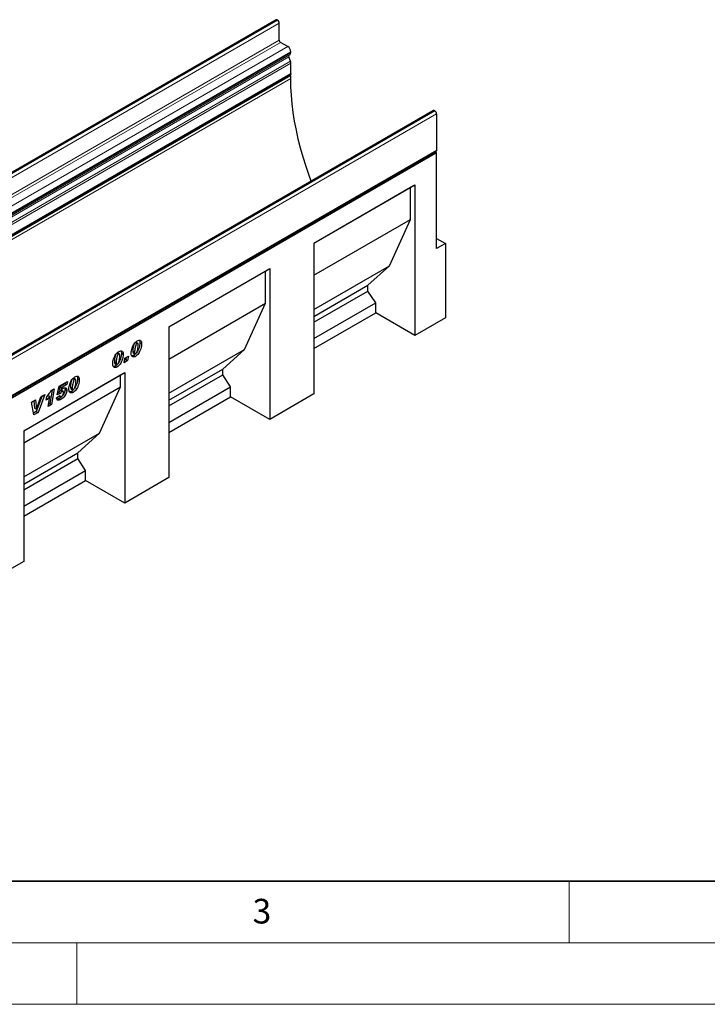
# Model space of a CAD drawing. Units: millimetres. Extents: x 0 to 420, y 0 to 297.
# Drawn here: x 120 to 176, y 0 to 80 of the extents above; entities that cross this region are included whole.
import ezdxf

# ---------------------------------------------------------------- set-up
doc = ezdxf.new("R2010")
doc.units = ezdxf.units.MM
doc.styles.add('SLDTEXTSTYLE0', font='TXT', dxfattribs={"width": 0.605})

msp = doc.modelspace()

# ---------------------------------------------------------------- linework, layer by layer
at = {"color": 7, "linetype": 'Continuous', "lineweight": 25}
for p, q in [((141.1981, 79.9636), (70.4874, 39.1432)), ((141.3157, 79.9435), (141.2981, 79.9537)), ((141.4572, 78.3105), (141.4572, 79.6986)), ((142.1466, 77.79), (141.5632, 78.1267)), ((142.361, 76.5934), (142.2226, 76.9497)), ((142.2395, 77.0879), (142.3216, 77.1353)), ((142.3941, 77.2955), (142.3941, 77.3613)), ((142.3941, 75.6098), (142.3941, 76.4315)), ((71.641, 34.6955), (142.3516, 75.5159)), ((142.394, 75.4426), (71.6833, 34.6222)), ((142.394, 75.4426), (142.3093, 75.4915)), ((142.394, 75.1976), (142.394, 75.4426)), ((153.9789, 72.5854), (83.2682, 31.765)), ((154.0789, 72.5755), (154.0966, 72.5653)), ((154.238, 72.3204), (154.238, 69.3848)), ((83.4849, 28.4706), (154.1955, 69.291)), ((154.238, 69.1645), (83.5274, 28.3441)), ((154.238, 69.1645), (154.1072, 69.24)), ((154.238, 61.3788), (154.238, 69.1645)), ((144.2678, 61.8288), (152.4703, 66.564)), ((152.1167, 66.3598), (152.4703, 66.564)), ((152.4703, 66.564), (152.4703, 54.3159)), ((144.2678, 61.8287), (152.1167, 66.3598)), ((152.1167, 63.7469), (152.1167, 66.3598)), ((144.2678, 59.2158), (152.1167, 63.7469)), ((150.4197, 59.9906), (152.1167, 63.7469)), ((144.2678, 61.8288), (144.2678, 49.5807)), ((154.238, 62.1952), (154.9452, 61.787)), ((154.9452, 61.787), (154.238, 61.3788)), ((154.9452, 61.787), (154.9452, 55.7446)), ((144.2678, 56.4392), (150.4197, 59.9906)), ((148.6519, 58.3982), (150.4197, 59.9906)), ((132.4825, 55.0253), (140.6849, 59.7604)), ((132.4825, 55.0252), (140.3314, 59.5563)), ((140.3314, 59.5563), (140.6849, 59.7604)), ((140.3314, 56.9433), (140.3314, 59.5563)), ((140.6849, 59.7604), (140.6849, 47.5123)), ((144.2678, 55.8673), (148.6519, 58.3982)), ((148.6519, 57.9352), (148.6519, 58.3982)), ((144.2678, 55.4044), (148.6519, 57.9352)), ((149.2883, 56.9693), (148.6519, 57.9352)), ((132.4825, 52.4123), (140.3314, 56.9433)), ((138.6343, 53.1871), (140.3314, 56.9433)), ((144.2678, 54.0711), (149.2883, 56.9693)), ((149.2883, 56.1528), (149.2883, 56.9693)), ((144.2678, 53.2545), (149.2883, 56.1528)), ((152.4703, 54.3159), (149.2883, 56.1528)), ((154.9452, 55.7446), (152.4703, 54.3159)), ((132.4825, 55.0253), (132.4825, 42.7772)), ((129.7622, 53.7518), (129.9036, 53.6701)), ((129.9682, 53.6794), (129.8268, 53.7611)), ((130.1334, 53.7399), (130.2748, 53.6583)), ((128.2657, 52.8879), (128.4071, 52.8062)), ((128.4717, 52.8155), (128.3303, 52.8971)), ((128.6369, 52.876), (128.7783, 52.7943)), ((129.5549, 53.0496), (129.5549, 53.0447)), ((129.5549, 53.0447), (129.6963, 52.9631)), ((129.5906, 52.9238), (129.732, 52.8422)), ((129.6963, 52.968), (129.6963, 52.9631)), ((132.4825, 49.6357), (138.6343, 53.1871)), ((136.8666, 51.5947), (138.6343, 53.1871)), ((128.0584, 52.1857), (128.0584, 52.1808)), ((128.0584, 52.1808), (128.1998, 52.0992)), ((128.0941, 52.0599), (128.2355, 51.9783)), ((128.1998, 52.1041), (128.1998, 52.0992)), ((128.8452, 52.109), (128.9095, 52.4727)), ((129.1409, 52.2797), (128.8452, 52.109)), ((128.9995, 52.3613), (128.8773, 52.2908)), ((128.9095, 52.4727), (129.2052, 52.6434)), ((129.0316, 52.5432), (128.9995, 52.3613)), ((128.9995, 52.3613), (129.1409, 52.2797)), ((129.2052, 52.6434), (129.1409, 52.2797)), ((129.626, 52.7081), (129.7674, 52.6265)), ((120.6971, 46.5886), (128.8996, 51.3238)), ((128.1295, 51.8442), (128.2709, 51.7626)), ((128.546, 51.1196), (128.8996, 51.3238)), ((128.8996, 51.3238), (128.8996, 40.7088)), ((132.4825, 49.0638), (136.8666, 51.5947)), ((136.8666, 51.1317), (136.8666, 51.5947)), ((120.6971, 46.5886), (128.546, 51.1196)), ((123.5734, 50.2087), (124.2477, 50.598)), ((124.0597, 50.4152), (123.628, 50.166)), ((124.0743, 50.4979), (124.0597, 50.4152)), ((124.0597, 50.4152), (124.2011, 50.3336)), ((124.2477, 50.598), (124.2011, 50.3336)), ((124.7019, 50.8305), (124.8433, 50.7489)), ((124.9079, 50.7582), (124.7665, 50.8398)), ((125.0731, 50.8186), (125.2145, 50.737)), ((128.546, 50.1398), (128.546, 51.1196)), ((132.4825, 48.6008), (136.8666, 51.1317)), ((137.503, 50.1658), (136.8666, 51.1317)), ((120.6971, 45.6087), (128.546, 50.1398)), ((123.0022, 49.8938), (122.8129, 48.7898)), ((122.9364, 49.8559), (123.1746, 49.9934)), ((123.1746, 49.9934), (122.9543, 48.7082)), ((123.4249, 49.5146), (123.5734, 50.2087)), ((123.6792, 49.6166), (123.4249, 49.5146)), ((123.5378, 49.6983), (123.4573, 49.666)), ((123.5378, 49.6983), (123.6792, 49.6166)), ((123.628, 50.166), (123.5808, 49.9453)), ((123.5808, 49.9453), (123.7222, 49.8637)), ((123.628, 50.166), (123.7694, 50.0844)), ((123.6746, 49.8515), (123.816, 49.7698)), ((123.7694, 50.0844), (123.7222, 49.8637)), ((123.8974, 49.7848), (123.7559, 49.8665)), ((124.2011, 50.3336), (123.7694, 50.0844)), ((123.9263, 49.6957), (123.9263, 49.6987)), ((124.0549, 49.9622), (124.1963, 49.8806)), ((124.4946, 50.1283), (124.4946, 50.1235)), ((124.4946, 50.1235), (124.636, 50.0418)), ((124.5302, 50.0026), (124.6717, 49.9209)), ((124.5657, 49.7869), (124.7071, 49.7052)), ((124.636, 50.0467), (124.636, 50.0418)), ((126.849, 46.3835), (128.546, 50.1398)), ((132.4825, 47.2675), (137.503, 50.1658)), ((137.503, 49.3492), (137.503, 50.1658)), ((121.337, 48.9177), (121.6422, 49.0939)), ((121.511, 47.875), (121.337, 48.9177)), ((121.5177, 49.022), (121.5851, 48.4114)), ((121.6422, 49.0939), (121.7265, 48.3298)), ((122.1961, 49.4137), (121.7195, 48.1587)), ((121.7291, 48.3313), (122.0835, 49.3487)), ((122.417, 49.5412), (121.8609, 48.077)), ((122.0835, 49.3487), (122.417, 49.5412)), ((122.5224, 49.0676), (122.5722, 49.3636)), ((122.6771, 49.4565), (122.5668, 49.3316)), ((122.6767, 48.5479), (122.8185, 49.3749)), ((122.6771, 49.4565), (122.8185, 49.3749)), ((122.8129, 48.7898), (122.7077, 48.7292)), ((122.8129, 48.7898), (122.9543, 48.7082)), ((123.3606, 49.2617), (123.6306, 49.4549)), ((123.5656, 49.4084), (123.666, 49.3505)), ((123.5758, 49.2154), (123.7172, 49.1338)), ((123.627, 49.4524), (123.6306, 49.4503)), ((123.6306, 49.4549), (123.6306, 49.4503)), ((132.4825, 46.451), (137.503, 49.3492)), ((140.6849, 47.5123), (137.503, 49.3492)), ((144.2678, 49.5807), (140.6849, 47.5123)), ((121.7195, 48.1587), (121.4861, 48.0239)), ((121.8609, 48.077), (121.511, 47.875)), ((121.5851, 48.4114), (121.7265, 48.3298)), ((121.7195, 48.1587), (121.8609, 48.077)), ((121.7265, 48.3298), (121.7291, 48.3313)), ((122.9543, 48.7082), (122.6767, 48.5479)), ((120.6971, 46.5886), (120.6971, 35.9736)), ((120.6971, 42.8322), (126.849, 46.3835)), ((125.0812, 44.7911), (126.849, 46.3835)), ((120.6971, 42.2603), (125.0812, 44.7911)), ((125.0812, 44.3281), (125.0812, 44.7911)), ((120.6971, 41.7973), (125.0812, 44.3281)), ((125.7176, 43.3622), (125.0812, 44.3281)), ((120.6971, 40.464), (125.7176, 43.3622)), ((125.7176, 42.5457), (125.7176, 43.3622)), ((120.6971, 39.6475), (125.7176, 42.5457)), ((128.8996, 40.7088), (125.7176, 42.5457)), ((132.4825, 42.7772), (128.8996, 40.7088)), ((120.6971, 35.9736), (117.0683, 33.8787))]:
    msp.add_line(p, q, dxfattribs=at)
at = {"color": 8, "linetype": 'Continuous', "lineweight": 18}
for p, q in [((70.5874, 39.1333), (141.2981, 79.9537)), ((70.6051, 39.1231), (141.3157, 79.9435)), ((70.7465, 38.8782), (141.4572, 79.6986)), ((70.7465, 37.4901), (141.4572, 78.3105)), ((70.8526, 37.3063), (141.5632, 78.1267)), ((71.4359, 36.9696), (142.1466, 77.79)), ((71.512, 36.1293), (142.2226, 76.9497)), ((71.5288, 36.2675), (142.2395, 77.0879)), ((71.6109, 36.3148), (142.3216, 77.1353)), ((71.6834, 36.5409), (142.3941, 77.3613)), ((71.6834, 36.4751), (142.3941, 77.2955)), ((71.6503, 35.773), (142.361, 76.5934)), ((71.6504, 35.7726), (142.3611, 76.593)), ((71.6834, 35.6111), (142.3941, 76.4315)), ((71.6834, 34.7894), (142.3941, 75.6098)), ((142.394, 75.1976), (72.3904, 34.7854)), ((154.0789, 72.5755), (83.3682, 31.7551)), ((154.0966, 72.5653), (83.3859, 31.7449)), ((154.238, 72.3204), (83.5273, 31.5)), ((83.5273, 28.5644), (154.238, 69.3848)), ((129.5549, 53.0496), (129.6963, 52.968)), ((128.0584, 52.1857), (128.1998, 52.1041)), ((124.4946, 50.1283), (124.636, 50.0467))]:
    msp.add_line(p, q, dxfattribs=at)
at = {"color": 7, "linetype": 'Continuous', "lineweight": 35}
msp.add_line((20, 10), (415, 10), dxfattribs=at)
at = {"color": 7, "linetype": 'Continuous', "lineweight": 18}
for p, q in [((165, 10), (165, 5)), ((15, 5), (415, 5)), ((125, 5), (125, 0)), ((0, 0), (420, 0))]:
    msp.add_line(p, q, dxfattribs=at)
at = {"color": 7, "linetype": 'Continuous', "lineweight": 25, "flags": 128}
for points in [[(142.3941, 75.6098), (142.3831, 75.5521), (142.3516, 75.516), (142.3516, 75.5159)], [(144.0495, 66.8533), (143.8821, 67.3099), (143.6279, 68.0523), (143.3965, 68.7939), (143.1883, 69.5331), (143.0036, 70.2686), (142.8428, 70.999), (142.7062, 71.723), (142.5941, 72.439), (142.5067, 73.1458), (142.4441, 73.8421), (142.4065, 74.5265), (142.394, 75.1976)], [(154.238, 69.3848), (154.2269, 69.3272), (154.1955, 69.291), (154.1955, 69.291)]]:
    msp.add_lwpolyline(points, dxfattribs=at)
at = {"color": 7, "linetype": 'Continuous', "lineweight": 25}
for centre, radius, start, end in [((141.2395, 79.872), 0.1006, 54.382423, 114.307119), ((141.1501, 79.6846), 0.3074, 2.605478, 57.394522), ((141.6874, 78.3209), 0.2305, 182.605478, 237.394522), ((141.8568, 77.3369), 0.5379, 2.605478, 57.394522), ((142.3187, 77.0081), 0.1124, 134.787244, 211.317356), ((142.2189, 77.2783), 0.1761, 305.691745, 5.621371), ((142.0295, 76.4647), 0.3555, 21.148855, 21.220585), ((141.9389, 76.4227), 0.4553, 1.102814, 21.961352), ((154.0203, 72.4938), 0.1006, 54.382423, 114.307119), ((153.9309, 72.3064), 0.3074, 2.605478, 57.394522)]:
    msp.add_arc(centre, radius, start, end, dxfattribs=at)
for points, knots in [([(129.4263, 52.8938), (129.4305, 52.9582), (129.4388, 53.0873), (129.4933, 53.2957), (129.5692, 53.4905), (129.6695, 53.6599), (129.7837, 53.7968), (129.8685, 53.8537), (129.9108, 53.8821)], [0, 0, 0, 0, 0.1867578, 0.3736882, 0.5603368, 0.7070438, 0.8535085, 1, 1, 1, 1]), ([(129.7622, 53.7518), (129.7384, 53.7308), (129.6905, 53.6887), (129.635, 53.5588), (129.5935, 53.4049), (129.5655, 53.223), (129.5584, 53.1074), (129.5549, 53.0496)], [0, 0, 0, 0, 0.1229232, 0.2478589, 0.4982336, 0.7491689, 1, 1, 1, 1]), ([(129.9036, 53.6701), (129.8799, 53.6492), (129.832, 53.607), (129.7764, 53.4771), (129.7349, 53.3233), (129.7069, 53.1414), (129.6998, 53.0258), (129.6963, 52.968)], [0, 0, 0, 0, 0.1229232, 0.2478589, 0.4982336, 0.7491689, 1, 1, 1, 1]), ([(129.8253, 53.7582), (129.8184, 53.7622), (129.8013, 53.7719), (129.7768, 53.7593), (129.7622, 53.7518)], [0, 0, 0, 0, 0.4044745, 1, 1, 1, 1]), ([(130.2748, 53.6583), (130.2711, 53.5909), (130.2636, 53.4561), (130.2084, 53.2378), (130.1286, 53.0332), (130.0218, 52.8562), (129.9009, 52.7148), (129.8119, 52.6559), (129.7674, 52.6265)], [0, 0, 0, 0, 0.1868117, 0.37369564, 0.56030476, 0.70695264, 0.85342558, 1, 1, 1, 1]), ([(130.1334, 53.7399), (130.1296, 53.6726), (130.122, 53.538), (130.0675, 53.3186), (129.9854, 53.1178), (129.9147, 52.9845), (129.873, 52.9373), (129.8713, 52.9353)], [0, 0, 0, 0, 0.2618789, 0.523859, 0.785454, 0.9910299, 1, 1, 1, 1]), ([(130.0049, 53.5713), (130.004, 53.5914), (130.0021, 53.6317), (129.9825, 53.6745), (129.9463, 53.6906), (129.9179, 53.677), (129.9036, 53.6701)], [0, 0, 0, 0, 0.2808554, 0.5606941, 0.7799443, 1, 1, 1, 1]), ([(129.9108, 53.8821), (129.9657, 53.9064), (130.0755, 53.9548), (130.2029, 53.916), (130.2675, 53.804), (130.2724, 53.7069), (130.2748, 53.6583)], [0, 0, 0, 0, 0.2796648, 0.5592212, 0.7792138, 1, 1, 1, 1]), ([(130.0871, 53.9309), (130.0984, 53.9146), (130.1315, 53.8673), (130.1327, 53.7904), (130.1334, 53.7399)], [0, 0, 0, 0, 0.3434645, 1, 1, 1, 1]), ([(127.9298, 52.0298), (127.934, 52.0943), (127.9423, 52.2234), (127.9968, 52.4318), (128.0728, 52.6266), (128.173, 52.796), (128.2872, 52.9329), (128.372, 52.9898), (128.4143, 53.0182)], [0, 0, 0, 0, 0.1867578, 0.3736882, 0.5603368, 0.7070438, 0.8535085, 1, 1, 1, 1]), ([(128.2657, 52.8879), (128.2419, 52.8669), (128.194, 52.8248), (128.1385, 52.6948), (128.097, 52.541), (128.069, 52.3591), (128.0619, 52.2435), (128.0584, 52.1857)], [0, 0, 0, 0, 0.1229232, 0.2478589, 0.4982336, 0.7491689, 1, 1, 1, 1]), ([(128.4071, 52.8062), (128.3834, 52.7853), (128.3355, 52.7431), (128.2799, 52.6132), (128.2384, 52.4594), (128.2104, 52.2775), (128.2033, 52.1618), (128.1998, 52.1041)], [0, 0, 0, 0, 0.1229232, 0.2478589, 0.4982336, 0.7491689, 1, 1, 1, 1]), ([(128.3289, 52.8943), (128.3219, 52.8982), (128.3048, 52.908), (128.2803, 52.8954), (128.2657, 52.8879)], [0, 0, 0, 0, 0.4044745, 1, 1, 1, 1]), ([(128.7783, 52.7943), (128.7746, 52.727), (128.7671, 52.5922), (128.7119, 52.3739), (128.6322, 52.1693), (128.5253, 51.9923), (128.4044, 51.8509), (128.3154, 51.792), (128.2709, 51.7626)], [0, 0, 0, 0, 0.1868117, 0.3736956, 0.5603048, 0.7069526, 0.8534256, 1, 1, 1, 1]), ([(128.6369, 52.876), (128.6331, 52.8087), (128.6255, 52.6741), (128.571, 52.4547), (128.4889, 52.2539), (128.4182, 52.1206), (128.3765, 52.0734), (128.3748, 52.0714)], [0, 0, 0, 0, 0.2618789, 0.523859, 0.785454, 0.9910299, 1, 1, 1, 1]), ([(128.5084, 52.7074), (128.5075, 52.7275), (128.5057, 52.7678), (128.486, 52.8106), (128.4498, 52.8267), (128.4214, 52.8131), (128.4071, 52.8062)], [0, 0, 0, 0, 0.2808554, 0.5606941, 0.7799443, 1, 1, 1, 1]), ([(128.4143, 53.0182), (128.4693, 53.0425), (128.579, 53.0909), (128.7064, 53.0521), (128.771, 52.9401), (128.7759, 52.843), (128.7783, 52.7943)], [0, 0, 0, 0, 0.2796648, 0.5592212, 0.7792138, 1, 1, 1, 1]), ([(128.5906, 53.067), (128.6019, 53.0507), (128.635, 53.0034), (128.6362, 52.9265), (128.6369, 52.876)], [0, 0, 0, 0, 0.3434645, 1, 1, 1, 1]), ([(129.7674, 52.6265), (129.7302, 52.608), (129.6557, 52.5709), (129.5546, 52.5742), (129.4752, 52.632), (129.432, 52.7454), (129.4282, 52.8443), (129.4263, 52.8938)], [0, 0, 0, 0, 0.1867715, 0.3731781, 0.5596186, 0.7794992, 1, 1, 1, 1]), ([(129.5549, 53.0447), (129.5571, 53.0067), (129.5598, 52.9591), (129.5822, 52.9271), (129.5899, 52.9248), (129.5909, 52.9245)], [0, 0, 0, 0, 0.7761188, 0.9718485, 1, 1, 1, 1]), ([(129.7815, 52.8329), (129.7735, 52.8234), (129.7262, 52.7676), (129.6715, 52.7351), (129.626, 52.7081)], [0, 0, 0, 0, 0.1684019, 1, 1, 1, 1]), ([(129.6963, 52.9631), (129.6979, 52.9239), (129.6999, 52.8749), (129.7284, 52.8422), (129.7554, 52.8328), (129.7812, 52.8444), (129.7983, 52.8522)], [0, 0, 0, 0, 0.4992064, 0.6251015, 0.7505929, 1, 1, 1, 1]), ([(129.7983, 52.8522), (129.8108, 52.8611), (129.8356, 52.879), (129.877, 52.9371), (129.9261, 53.0493), (129.9662, 53.209), (129.9948, 53.3941), (130.0015, 53.5122), (130.0049, 53.5713)], [0, 0, 0, 0, 0.0622324, 0.1246366, 0.2493869, 0.4992824, 0.7496969, 1, 1, 1, 1]), ([(128.2709, 51.7626), (128.2337, 51.744), (128.1592, 51.707), (128.0581, 51.7103), (127.9787, 51.7681), (127.9355, 51.8815), (127.9317, 51.9804), (127.9298, 52.0298)], [0, 0, 0, 0, 0.1867715, 0.3731781, 0.5596186, 0.7794992, 1, 1, 1, 1]), ([(128.0584, 52.1808), (128.0606, 52.1428), (128.0633, 52.0952), (128.0857, 52.0632), (128.0934, 52.0609), (128.0944, 52.0606)], [0, 0, 0, 0, 0.7761188, 0.9718485, 1, 1, 1, 1]), ([(128.1998, 52.0992), (128.2014, 52.06), (128.2034, 52.011), (128.2319, 51.9783), (128.2589, 51.9689), (128.2847, 51.9805), (128.3019, 51.9883)], [0, 0, 0, 0, 0.4992064, 0.6251015, 0.7505929, 1, 1, 1, 1]), ([(128.3019, 51.9883), (128.3143, 51.9972), (128.3391, 52.0151), (128.3805, 52.0732), (128.4296, 52.1854), (128.4697, 52.3451), (128.4983, 52.5302), (128.505, 52.6483), (128.5084, 52.7074)], [0, 0, 0, 0, 0.0622324, 0.1246366, 0.2493869, 0.4992824, 0.7496969, 1, 1, 1, 1]), ([(129.626, 52.7081), (129.588, 52.6873), (129.5338, 52.6575), (129.4878, 52.6619), (129.4741, 52.6632)], [0, 0, 0, 0, 0.7019992, 1, 1, 1, 1]), ([(128.1295, 51.8442), (128.0915, 51.8234), (128.0373, 51.7936), (127.9913, 51.798), (127.9776, 51.7993)], [0, 0, 0, 0, 0.7019992, 1, 1, 1, 1]), ([(128.285, 51.9689), (128.277, 51.9595), (128.2297, 51.9037), (128.175, 51.8712), (128.1295, 51.8442)], [0, 0, 0, 0, 0.1684019, 1, 1, 1, 1]), ([(124.366, 49.9725), (124.3702, 50.037), (124.3785, 50.166), (124.433, 50.3745), (124.5089, 50.5692), (124.6092, 50.7387), (124.7234, 50.8755), (124.8082, 50.9324), (124.8505, 50.9609)], [0, 0, 0, 0, 0.1867578, 0.3736882, 0.5603368, 0.7070438, 0.8535085, 1, 1, 1, 1]), ([(124.7019, 50.8305), (124.6781, 50.8096), (124.6302, 50.7674), (124.5747, 50.6375), (124.5332, 50.4837), (124.5051, 50.3018), (124.4981, 50.1861), (124.4946, 50.1283)], [0, 0, 0, 0, 0.1229232, 0.2478589, 0.4982336, 0.7491689, 1, 1, 1, 1]), ([(124.8433, 50.7489), (124.8195, 50.7279), (124.7716, 50.6858), (124.7161, 50.5559), (124.6746, 50.402), (124.6466, 50.2201), (124.6395, 50.1045), (124.636, 50.0467)], [0, 0, 0, 0, 0.1229232, 0.2478589, 0.4982336, 0.7491689, 1, 1, 1, 1]), ([(124.765, 50.8369), (124.7581, 50.8409), (124.741, 50.8507), (124.7165, 50.838), (124.7019, 50.8305)], [0, 0, 0, 0, 0.4044745, 1, 1, 1, 1]), ([(125.2145, 50.737), (125.2108, 50.6696), (125.2033, 50.5349), (125.1481, 50.3165), (125.0683, 50.112), (124.9615, 49.935), (124.8405, 49.7935), (124.7516, 49.7347), (124.7071, 49.7052)], [0, 0, 0, 0, 0.1868117, 0.3736956, 0.5603048, 0.7069526, 0.8534256, 1, 1, 1, 1]), ([(124.738, 49.9309), (124.7504, 49.9399), (124.7753, 49.9577), (124.8167, 50.0159), (124.8658, 50.1281), (124.9059, 50.2877), (124.9345, 50.4728), (124.9412, 50.591), (124.9445, 50.65)], [0, 0, 0, 0, 0.0622324, 0.1246366, 0.2493869, 0.4992824, 0.7496969, 1, 1, 1, 1]), ([(125.0731, 50.8186), (125.0693, 50.7513), (125.0617, 50.6167), (125.0072, 50.3973), (124.9251, 50.1965), (124.8544, 50.0632), (124.8127, 50.016), (124.811, 50.0141)], [0, 0, 0, 0, 0.2618789, 0.523859, 0.785454, 0.9910299, 1, 1, 1, 1]), ([(124.9445, 50.65), (124.9436, 50.6702), (124.9418, 50.7104), (124.9222, 50.7532), (124.886, 50.7694), (124.8576, 50.7557), (124.8433, 50.7489)], [0, 0, 0, 0, 0.28085537, 0.5606941, 0.77994427, 1, 1, 1, 1]), ([(124.8505, 50.9609), (124.9054, 50.9851), (125.0152, 51.0336), (125.1426, 50.9948), (125.2072, 50.8827), (125.2121, 50.7856), (125.2145, 50.737)], [0, 0, 0, 0, 0.2796648, 0.5592212, 0.7792138, 1, 1, 1, 1]), ([(125.0268, 51.0096), (125.0381, 50.9934), (125.0712, 50.9461), (125.0723, 50.8691), (125.0731, 50.8186)], [0, 0, 0, 0, 0.34346449, 1, 1, 1, 1]), ([(122.5722, 49.3636), (122.6466, 49.4484), (122.7794, 49.6), (122.8884, 49.7777), (122.9364, 49.8559)], [0, 0, 0, 0, 0.5600043, 1, 1, 1, 1]), ([(123.6746, 49.8515), (123.6452, 49.8298), (123.5924, 49.791), (123.5545, 49.7267), (123.5378, 49.6983)], [0, 0, 0, 0, 0.5584477, 1, 1, 1, 1]), ([(124.0549, 49.9622), (124.0514, 49.9091), (124.0444, 49.8031), (123.9783, 49.6278), (123.872, 49.4588), (123.732, 49.3118), (123.6279, 49.2476), (123.5758, 49.2154)], [0, 0, 0, 0, 0.1867214, 0.3731381, 0.559929, 0.7794413, 1, 1, 1, 1]), ([(123.7544, 49.8644), (123.7532, 49.8661), (123.7452, 49.8772), (123.7141, 49.871), (123.6878, 49.858), (123.6746, 49.8515)], [0, 0, 0, 0, 0.0785528, 0.5384165, 1, 1, 1, 1]), ([(123.816, 49.7698), (123.7866, 49.7482), (123.7339, 49.7094), (123.696, 49.645), (123.6792, 49.6166)], [0, 0, 0, 0, 0.5584477, 1, 1, 1, 1]), ([(124.1963, 49.8806), (124.1928, 49.8275), (124.1858, 49.7215), (124.1198, 49.5461), (124.0134, 49.3772), (123.8734, 49.2302), (123.7693, 49.166), (123.7172, 49.1338)], [0, 0, 0, 0, 0.1867214, 0.3731381, 0.559929, 0.7794413, 1, 1, 1, 1]), ([(123.7222, 49.8637), (123.758, 49.9016), (123.8219, 49.9693), (123.8907, 50.0172), (123.9209, 50.0382)], [0, 0, 0, 0, 0.5608248, 1, 1, 1, 1]), ([(123.7546, 49.3632), (123.7822, 49.3841), (123.8375, 49.4259), (123.8913, 49.5261), (123.9218, 49.618), (123.9248, 49.6698), (123.9263, 49.6957)], [0, 0, 0, 0, 0.2785997, 0.5584569, 0.779135, 1, 1, 1, 1]), ([(123.9263, 49.6987), (123.9255, 49.7182), (123.9238, 49.7568), (123.8978, 49.792), (123.8565, 49.7909), (123.8295, 49.7769), (123.816, 49.7698)], [0, 0, 0, 0, 0.2808499, 0.5591225, 0.7791498, 1, 1, 1, 1]), ([(123.9209, 50.0382), (123.9621, 50.0579), (124.0444, 50.0971), (124.1432, 50.0745), (124.1912, 49.9898), (124.1946, 49.917), (124.1963, 49.8806)], [0, 0, 0, 0, 0.2801387, 0.5592515, 0.7791736, 1, 1, 1, 1]), ([(124.0348, 50.0807), (124.0378, 50.076), (124.0561, 50.0474), (124.0554, 50.001), (124.0549, 49.9622)], [0, 0, 0, 0, 0.1614891, 1, 1, 1, 1]), ([(124.7071, 49.7052), (124.6698, 49.6867), (124.5954, 49.6496), (124.4943, 49.653), (124.4149, 49.7107), (124.3717, 49.8242), (124.3679, 49.923), (124.366, 49.9725)], [0, 0, 0, 0, 0.1867715, 0.3731781, 0.5596186, 0.7794992, 1, 1, 1, 1]), ([(124.5657, 49.7869), (124.5277, 49.766), (124.4735, 49.7363), (124.4275, 49.7407), (124.4138, 49.742)], [0, 0, 0, 0, 0.7019992, 1, 1, 1, 1]), ([(124.4946, 50.1235), (124.4967, 50.0855), (124.4995, 50.0379), (124.5219, 50.0058), (124.5296, 50.0035), (124.5306, 50.0032)], [0, 0, 0, 0, 0.7761188, 0.9718485, 1, 1, 1, 1]), ([(124.7212, 49.9116), (124.7132, 49.9022), (124.6659, 49.8463), (124.6112, 49.8139), (124.5657, 49.7869)], [0, 0, 0, 0, 0.1684019, 1, 1, 1, 1]), ([(124.636, 50.0418), (124.6376, 50.0027), (124.6396, 49.9537), (124.6681, 49.921), (124.6951, 49.9115), (124.7209, 49.9232), (124.738, 49.9309)], [0, 0, 0, 0, 0.49920641, 0.62510149, 0.75059289, 1, 1, 1, 1]), ([(122.8185, 49.3749), (122.7657, 49.3117), (122.6713, 49.1988), (122.5679, 49.1077), (122.5224, 49.0676)], [0, 0, 0, 0, 0.5597365, 1, 1, 1, 1]), ([(123.7172, 49.1338), (123.685, 49.1164), (123.6207, 49.0818), (123.5262, 49.0536), (123.4374, 49.0659), (123.3801, 49.1436), (123.3671, 49.2223), (123.3606, 49.2617)], [0, 0, 0, 0, 0.1872241, 0.3741767, 0.5603888, 0.7796581, 1, 1, 1, 1]), ([(123.5758, 49.2154), (123.5434, 49.1975), (123.4807, 49.1626), (123.4209, 49.1496), (123.3919, 49.1433)], [0, 0, 0, 0, 0.5155005, 1, 1, 1, 1]), ([(123.6306, 49.4503), (123.6317, 49.4282), (123.6338, 49.3841), (123.6634, 49.3448), (123.7082, 49.34), (123.7391, 49.3555), (123.7546, 49.3632)], [0, 0, 0, 0, 0.2805939, 0.55940466, 0.77944569, 1, 1, 1, 1])]:
    msp.add_open_spline(points, degree=3, knots=knots, dxfattribs=at)

# ---------------------------------------------------------------- texts
at = {"color": 7, "linetype": 'Continuous', "lineweight": 18, "insert": (140.0453, 8.5647), "char_height": 2, "attachment_point": 2, "style": 'SLDTEXTSTYLE0'}
msp.add_mtext('3', dxfattribs=at)

doc.saveas('drawing.dxf')
